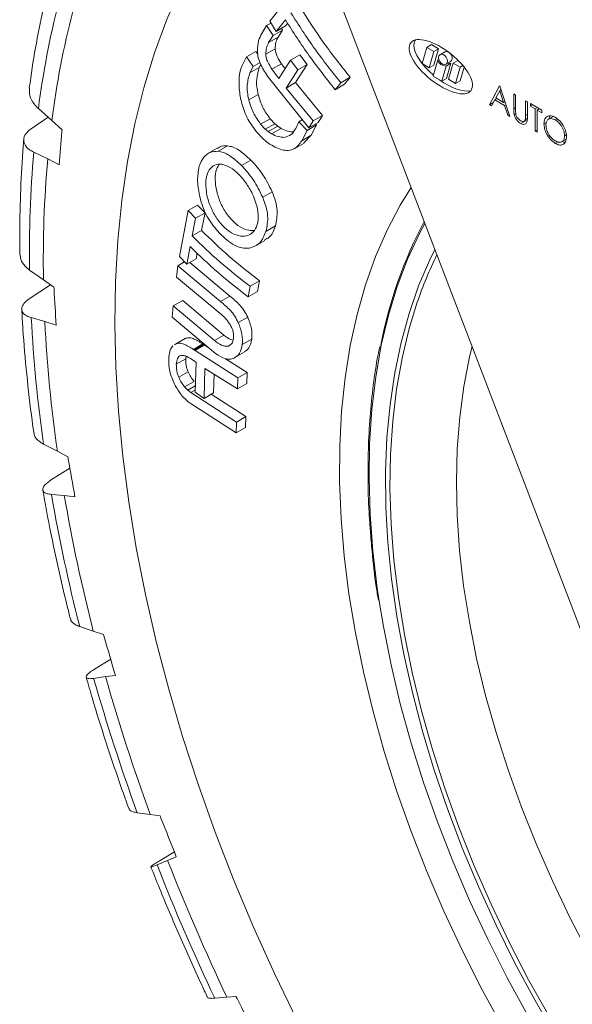
# Model space of a CAD drawing. Units: millimetres. Extents: x 45 to 1570, y 9 to 1087.
# Drawn here: x 1138 to 1204, y 736 to 854 of the extents above; entities that cross this region are included whole.
import ezdxf

# ---------------------------------------------------------------- set-up
doc = ezdxf.new("R2010")
doc.units = ezdxf.units.MM

msp = doc.modelspace()

# ---------------------------------------------------------------- linework, layer by layer
at = {"color": 7, "linetype": 'Continuous', "lineweight": 15}
for p, q in [((1152.947, 917.256), (1215.911, 752.96)), ((1170.766, 857.654), (1167.859, 854.027)), ((1168.003, 853.788), (1167.472, 853.481)), ((1167.859, 854.027), (1168.608, 852.779)), ((1168.608, 852.779), (1169.723, 854.172)), ((1169.739, 853.432), (1169.999, 853.757)), ((1167.472, 853.481), (1166.894, 852.539)), ((1168.255, 852.279), (1167.472, 853.481)), ((1169.387, 852.932), (1168.255, 852.279)), ((1169.739, 853.432), (1168.608, 852.779)), ((1168.838, 852.09), (1169.387, 852.932)), ((1169.387, 852.932), (1169.246, 853.148)), ((1167.707, 851.437), (1168.255, 852.279)), ((1168.838, 852.09), (1167.707, 851.437)), ((1166.174, 850.384), (1165.043, 849.731)), ((1166.41, 850.053), (1166.174, 850.384)), ((1168.495, 850.703), (1167.364, 850.05)), ((1186.717, 850.863), (1186.159, 848.911)), ((1187.282, 851.19), (1186.717, 850.863)), ((1187.556, 850.365), (1186.717, 850.863)), ((1186.998, 848.413), (1187.556, 850.365)), ((1188.121, 850.692), (1187.282, 851.19)), ((1188.121, 850.692), (1187.556, 850.365)), ((1187.564, 848.739), (1188.121, 850.692)), ((1188.953, 850.351), (1188.246, 849.943)), ((1165.043, 849.731), (1164.537, 848.7)), ((1165.859, 848.582), (1165.043, 849.731)), ((1166.675, 849.054), (1165.859, 848.582)), ((1170.347, 849.309), (1168.929, 847.129)), ((1171.478, 849.962), (1170.347, 849.309)), ((1171.217, 848.161), (1170.347, 849.309)), ((1172.349, 848.814), (1171.478, 849.962)), ((1188.028, 849.353), (1187.477, 847.426)), ((1188.147, 849.422), (1188.028, 849.353)), ((1188.941, 848.807), (1189.648, 849.215)), ((1189.594, 848.953), (1189.029, 848.627)), ((1189.077, 847.139), (1189.594, 848.953)), ((1189.89, 848.98), (1189.333, 847.027)), ((1190.456, 849.306), (1189.89, 848.98)), ((1190.729, 848.482), (1189.89, 848.98)), ((1190.518, 849.269), (1190.456, 849.306)), ((1164.344, 848.205), (1164.217, 847.617)), ((1164.537, 848.7), (1164.344, 848.205)), ((1165.454, 847.805), (1165.859, 848.582)), ((1166.585, 848.458), (1165.454, 847.805)), ((1166.585, 848.458), (1166.766, 848.805)), ((1169.241, 848.906), (1168.11, 848.253)), ((1168.929, 847.129), (1168.11, 848.253)), ((1169.687, 848.294), (1169.241, 848.906)), ((1169.8, 845.98), (1171.217, 848.161)), ((1170.931, 846.633), (1172.349, 848.814)), ((1172.349, 848.814), (1171.217, 848.161)), ((1186.159, 848.911), (1186.998, 848.413)), ((1187.564, 848.739), (1186.998, 848.413)), ((1188.511, 846.812), (1189.029, 848.627)), ((1190.172, 846.529), (1190.729, 848.482)), ((1191.062, 848.674), (1190.729, 848.482)), ((1190.738, 846.856), (1191.206, 848.496)), ((1167.692, 847.24), (1172.523, 841.201)), ((1170.931, 846.633), (1169.8, 845.98)), ((1174.202, 842.693), (1170.931, 846.633)), ((1175.712, 845.785), (1176.379, 846.618)), ((1177.51, 847.271), (1176.379, 846.618)), ((1176.843, 846.439), (1177.51, 847.271)), ((1187.477, 847.426), (1188.511, 846.812)), ((1189.077, 847.139), (1188.511, 846.812)), ((1189.333, 847.027), (1190.172, 846.529)), ((1190.738, 846.856), (1190.172, 846.529)), ((1173.071, 842.04), (1169.8, 845.98)), ((1176.843, 846.439), (1175.712, 845.785)), ((1194.249, 843.972), (1195.473, 846.245)), ((1195.487, 845.656), (1195.019, 844.788)), ((1195.473, 846.245), (1195.506, 846.226)), ((1195.659, 845.756), (1195.487, 845.656)), ((1195.941, 844.256), (1195.487, 845.656)), ((1195.506, 846.226), (1196.696, 842.559)), ((1195.572, 845.706), (1195.636, 845.825)), ((1166.456, 845.2), (1165.324, 844.547)), ((1194.73, 844.25), (1194.249, 843.972)), ((1194.894, 844.555), (1194.502, 843.827)), ((1195.158, 844.708), (1194.894, 844.555)), ((1196.063, 843.88), (1194.894, 844.555)), ((1194.979, 844.604), (1195.064, 844.762)), ((1195.019, 844.788), (1195.941, 844.256)), ((1196.113, 844.355), (1195.941, 844.256)), ((1197.159, 845.271), (1197.391, 845.138)), ((1197.159, 843.472), (1197.159, 845.271)), ((1197.391, 845.138), (1197.391, 843.353)), ((1198.582, 844.45), (1198.813, 844.317)), ((1198.582, 842.665), (1198.582, 844.45)), ((1198.813, 844.317), (1198.813, 842.517)), ((1141.663, 842.081), (1140.047, 843.513)), ((1194.502, 843.827), (1194.249, 843.972)), ((1196.235, 843.979), (1196.063, 843.88)), ((1196.445, 842.705), (1196.063, 843.88)), ((1199.177, 844.107), (1200.533, 843.324)), ((1199.177, 843.801), (1199.177, 844.107)), ((1199.442, 843.954), (1199.177, 843.801)), ((1199.739, 843.476), (1199.177, 843.801)), ((1200.004, 843.629), (1199.739, 843.476)), ((1199.739, 840.803), (1199.739, 843.476)), ((1200.236, 843.496), (1199.971, 843.343)), ((1199.971, 843.343), (1199.971, 840.669)), ((1200.533, 843.018), (1199.971, 843.343)), ((1200.533, 843.324), (1200.533, 843.018)), ((1139.168, 841.097), (1141.21, 842.483)), ((1141.663, 842.081), (1142.884, 840.957)), ((1167.882, 842.294), (1166.751, 841.641)), ((1168.443, 841.7), (1167.882, 842.294)), ((1171.34, 841.937), (1170.96, 841.137)), ((1171.746, 842.172), (1171.34, 841.937)), ((1172.332, 840.89), (1171.34, 841.937)), ((1172.523, 841.201), (1173.071, 842.04)), ((1173.654, 841.854), (1172.523, 841.201)), ((1174.202, 842.693), (1173.071, 842.04)), ((1173.654, 841.854), (1174.202, 842.693)), ((1196.617, 842.804), (1196.445, 842.705)), ((1196.696, 842.559), (1196.445, 842.705)), ((1197.406, 842.933), (1197.206, 842.818)), ((1198.577, 842.05), (1198.012, 841.724)), ((1198.335, 841.953), (1198.792, 842.217)), ((1198.802, 842.36), (1198.555, 842.218)), ((1201.076, 841.829), (1200.798, 841.668)), ((1201.979, 842.61), (1201.272, 842.202)), ((1202.367, 842.288), (1202.149, 842.162)), ((1166.164, 840.835), (1166.185, 840.811)), ((1167.311, 841.047), (1166.751, 841.641)), ((1168.443, 841.7), (1167.311, 841.047)), ((1167.672, 840.755), (1167.311, 841.047)), ((1168.803, 841.408), (1167.672, 840.755)), ((1168.067, 840.486), (1167.672, 840.755)), ((1169.198, 841.139), (1168.067, 840.486)), ((1168.803, 841.408), (1168.443, 841.7)), ((1169.198, 841.139), (1168.803, 841.408)), ((1171.692, 839.655), (1172.332, 840.89)), ((1173.463, 841.543), (1172.332, 840.89)), ((1172.823, 840.308), (1173.463, 841.543)), ((1173.463, 841.543), (1173.34, 841.673)), ((1199.971, 840.936), (1199.739, 840.803)), ((1199.971, 840.669), (1199.739, 840.803)), ((1172.823, 840.308), (1171.692, 839.655)), ((1171.95, 839.409), (1172.823, 840.308)), ((1202.493, 839.523), (1202.158, 839.33)), ((1202.902, 839.508), (1203.45, 839.824)), ((1203.478, 840.366), (1203.278, 840.251)), ((1161.53, 838.762), (1160.399, 838.109)), ((1162.778, 839.036), (1161.646, 838.383)), ((1170.84, 838.725), (1171.972, 839.378)), ((1141.16, 837.474), (1139.478, 838.275)), ((1141.16, 837.474), (1142.548, 836.777)), ((1159.6, 837.174), (1159.37, 836.606)), ((1159.92, 837.694), (1159.6, 837.174)), ((1165.582, 837.334), (1164.451, 836.681)), ((1159.354, 836.547), (1159.333, 836.48)), ((1159.37, 836.606), (1159.354, 836.547)), ((1168.127, 833.511), (1166.996, 832.858)), ((1158.048, 831.263), (1156.979, 825.746)), ((1159.18, 831.916), (1158.048, 831.263)), ((1158.935, 830.349), (1158.048, 831.263)), ((1160.067, 831.002), (1159.18, 831.916)), ((1158.519, 828.22), (1158.935, 830.349)), ((1160.067, 831.002), (1158.935, 830.349)), ((1159.65, 828.873), (1160.067, 831.002)), ((1159.65, 828.873), (1158.519, 828.22)), ((1168.523, 829.422), (1167.391, 828.769)), ((1161.818, 828.53), (1161.84, 828.507)), ((1166.14, 827.02), (1167.272, 827.673)), ((1157.866, 824.832), (1158.273, 826.956)), ((1156.979, 825.746), (1157.866, 824.832)), ((1158.998, 825.485), (1157.866, 824.832)), ((1158.998, 825.485), (1159.127, 826.159)), ((1140.654, 822.966), (1138.991, 824.128)), ((1156.804, 824.632), (1156.647, 823.287)), ((1157.61, 825.097), (1156.804, 824.632)), ((1161.924, 820.338), (1156.804, 824.632)), ((1163.056, 820.991), (1158.227, 825.041)), ((1140.654, 822.966), (1141.912, 822.051)), ((1156.647, 823.287), (1161.889, 818.907)), ((1138.947, 820.683), (1141.489, 822.358)), ((1165.247, 820.905), (1165.493, 822.17)), ((1166.624, 822.823), (1165.493, 822.17)), ((1166.379, 821.558), (1166.624, 822.823)), ((1163.056, 820.991), (1161.924, 820.338)), ((1166.379, 821.558), (1165.247, 820.905)), ((1156.253, 819.809), (1156.105, 818.47)), ((1157.384, 820.463), (1156.253, 819.809)), ((1161.188, 815.658), (1156.253, 819.809)), ((1162.319, 816.312), (1157.384, 820.463)), ((1140.821, 817.942), (1139.183, 818.415)), ((1156.105, 818.47), (1161.343, 814.087)), ((1161.889, 818.907), (1161.995, 818.83)), ((1161.995, 818.83), (1162.043, 818.794)), ((1162.043, 818.794), (1162.101, 818.737)), ((1165.197, 818.462), (1164.066, 817.809)), ((1140.821, 817.942), (1142.172, 817.521)), ((1157.668, 815.897), (1156.537, 815.243)), ((1157.668, 815.897), (1157.548, 815.815)), ((1162.319, 816.312), (1161.188, 815.658)), ((1165.676, 815.828), (1164.545, 815.175)), ((1156.537, 815.243), (1156.417, 815.162)), ((1159.794, 815.255), (1158.663, 814.602)), ((1159.815, 815.241), (1158.684, 814.588)), ((1159.849, 815.217), (1158.718, 814.564)), ((1159.894, 815.183), (1158.763, 814.53)), ((1159.961, 815.135), (1158.83, 814.482)), ((1160.006, 815.104), (1158.875, 814.451)), ((1159.815, 815.241), (1159.794, 815.255)), ((1159.894, 815.183), (1159.849, 815.217)), ((1160.52, 814.776), (1160.006, 815.104)), ((1157.747, 813.461), (1156.616, 812.808)), ((1157.747, 813.461), (1157.81, 813.763)), ((1158.684, 814.588), (1158.663, 814.602)), ((1158.718, 814.564), (1158.684, 814.588)), ((1158.763, 814.53), (1158.718, 814.564)), ((1158.83, 814.482), (1158.763, 814.53)), ((1164.014, 811.169), (1158.875, 814.451)), ((1165.145, 811.822), (1162.545, 813.483)), ((1163.646, 813.61), (1164.777, 814.263)), ((1158.753, 813.215), (1158.796, 813.185)), ((1158.796, 813.185), (1158.865, 813.136)), ((1158.989, 813.033), (1158.872, 809.461)), ((1158.943, 813.065), (1158.989, 813.033)), ((1159.946, 808.719), (1160.062, 812.291)), ((1160.062, 812.291), (1163.973, 809.866)), ((1158.037, 811.898), (1156.905, 811.245)), ((1161.077, 809.372), (1161.15, 811.617)), ((1163.973, 809.866), (1164.014, 811.169)), ((1165.145, 811.822), (1164.014, 811.169)), ((1165.105, 810.52), (1165.145, 811.822)), ((1158.741, 810.755), (1157.61, 810.102)), ((1158, 809.686), (1157.61, 810.102)), ((1158.896, 810.203), (1158, 809.686)), ((1165.105, 810.52), (1163.973, 809.866)), ((1158.343, 809.407), (1158, 809.686)), ((1163.843, 805.87), (1158.343, 809.407)), ((1158.872, 809.461), (1159.946, 808.719)), ((1161.077, 809.372), (1159.946, 808.719)), ((1164.975, 806.524), (1160.796, 809.21)), ((1158.281, 808.121), (1163.8, 804.567)), ((1164.975, 806.524), (1163.843, 805.87)), ((1164.931, 805.22), (1164.975, 806.524)), ((1163.8, 804.567), (1163.843, 805.87)), ((1164.931, 805.22), (1163.8, 804.567)), ((1142.326, 802.364), (1140.656, 803.226)), ((1142.326, 802.364), (1143.589, 801.68)), ((1141.511, 798.875), (1143.826, 800.348)), ((1143.158, 797.046), (1141.604, 797.181)), ((1143.158, 797.046), (1144.438, 796.912)), ((1146.637, 780.781), (1145.002, 781.323)), ((1146.637, 780.781), (1147.874, 780.345)), ((1146.798, 776.209), (1148.73, 777.392)), ((1148.115, 775.301), (1146.683, 775.094)), ((1148.115, 775.301), (1149.291, 775.456)), ((1153.483, 758.75), (1151.922, 758.958)), ((1153.483, 758.75), (1154.661, 758.572)), ((1155.569, 753.242), (1154.295, 752.698)), ((1154.676, 753.242), (1156.386, 754.248)), ((1155.569, 753.242), (1156.612, 753.683)), ((1162.693, 736.813), (1161.245, 736.682)), ((1162.693, 736.813), (1163.784, 736.896))]:
    msp.add_line(p, q, dxfattribs=at)
at = {"color": 8, "linetype": 'Continuous', "lineweight": 15}
for p, q in [((1197.391, 843.606), (1197.159, 843.472)), ((1198.813, 842.799), (1198.582, 842.665)), ((1158.881, 809.718), (1158.343, 809.407))]:
    msp.add_line(p, q, dxfattribs=at)
at = {"color": 8, "linetype": 'Continuous', "lineweight": 15, "flags": 128}
for points in [[(1169.14, 875.001), (1168.043, 873.928), (1165.512, 871.179), (1163.148, 868.205), (1160.957, 865.013), (1158.942, 861.609), (1157.108, 858), (1155.459, 854.194), (1153.997, 850.198), (1152.726, 846.02), (1151.649, 841.67), (1150.768, 837.156), (1150.084, 832.486), (1149.598, 827.672)], [(1184.834, 834.049), (1183.521, 831.918), (1181.948, 828.926), (1180.558, 825.737), (1179.356, 822.358), (1178.344, 818.801), (1177.527, 815.076), (1176.906, 811.192), (1176.483, 807.161)], [(1186.491, 829.728), (1185.835, 828.497), (1184.403, 825.425), (1183.158, 822.161), (1182.103, 818.714), (1181.241, 815.095), (1180.575, 811.315), (1180.108, 807.385), (1179.839, 803.317), (1179.771, 799.122), (1179.903, 794.814), (1180.235, 790.405), (1180.766, 785.908), (1180.988, 784.382)], [(1149.598, 827.672), (1149.313, 822.721), (1149.228, 817.646), (1149.344, 812.455), (1149.66, 807.16), (1150.176, 801.772), (1150.89, 796.301), (1151.802, 790.758), (1152.909, 785.156), (1154.209, 779.504), (1155.7, 773.816), (1157.378, 768.102), (1159.24, 762.375), (1161.282, 756.645), (1163.5, 750.925), (1165.89, 745.226), (1168.446, 739.56), (1171.164, 733.939)], [(1181.838, 794.869), (1181.805, 795.75), (1181.768, 799.953), (1181.932, 804.036), (1182.296, 807.986), (1182.86, 811.792), (1183.622, 815.44), (1184.58, 818.92), (1185.731, 822.221), (1187.07, 825.334), (1187.693, 826.591)], [(1185.578, 820.282), (1184.598, 817.104), (1183.741, 813.553), (1183.08, 809.841), (1182.618, 805.979), (1182.355, 801.978), (1182.292, 797.851), (1182.429, 793.61), (1182.767, 789.27), (1183.304, 784.842), (1184.038, 780.342), (1184.967, 775.782), (1186.088, 771.178), (1187.398, 766.542), (1188.893, 761.89), (1190.567, 757.235), (1192.417, 752.593), (1194.436, 747.977), (1196.618, 743.403), (1198.955, 738.883), (1201.442, 734.432)], [(1211.211, 733.47), (1208.653, 737.663), (1206.234, 741.941), (1203.962, 746.29), (1201.843, 750.694), (1199.885, 755.14), (1198.094, 759.613), (1196.476, 764.099), (1195.036, 768.583), (1193.779, 773.05), (1192.709, 777.486), (1191.83, 781.877), (1191.144, 786.207), (1190.654, 790.463), (1190.361, 794.632), (1190.266, 798.698), (1190.369, 802.65), (1190.671, 806.474), (1191.17, 810.157), (1191.864, 813.689), (1192.163, 814.926)], [(1176.483, 807.161), (1176.259, 802.996), (1176.235, 798.707), (1176.412, 794.308), (1176.787, 789.81), (1177.361, 785.228), (1178.132, 780.574), (1179.098, 775.861), (1180.255, 771.103), (1181.601, 766.314), (1183.131, 761.508), (1184.842, 756.698), (1186.727, 751.899), (1188.783, 747.124), (1191.002, 742.387), (1193.378, 737.701), (1195.906, 733.081)]]:
    msp.add_lwpolyline(points, dxfattribs=at)
at = {"color": 7, "linetype": 'Continuous', "lineweight": 15, "flags": 128}
for points in [[(1202.297, 731.967), (1199.728, 736.398), (1197.304, 740.904), (1195.033, 745.473), (1192.923, 750.09), (1190.98, 754.74), (1189.21, 759.411), (1187.617, 764.086), (1186.208, 768.752), (1184.987, 773.394), (1183.957, 777.998), (1183.122, 782.549), (1182.483, 787.034), (1182.044, 791.439), (1181.838, 794.869)], [(1180.988, 784.382), (1181.494, 781.337), (1182.417, 776.706), (1183.533, 772.028), (1184.838, 767.317), (1186.328, 762.587), (1187.999, 757.853), (1189.846, 753.128), (1191.863, 748.427), (1194.044, 743.764), (1196.383, 739.152), (1198.873, 734.605), (1201.506, 730.137), (1204.274, 725.762), (1207.17, 721.492), (1210.184, 717.34), (1213.308, 713.318), (1216.532, 709.439), (1219.847, 705.714), (1223.242, 702.154), (1226.708, 698.769), (1230.235, 695.571), (1233.811, 692.568), (1235.363, 691.337)]]:
    msp.add_lwpolyline(points, dxfattribs=at)
at = {"color": 7, "linetype": 'Continuous', "lineweight": 15}
for centre, radius, start, end in [((1246.419, 829.811), 107.251, 165.71787, 172.66009), ((1246.38, 828.809), 105.555, 165.54266, 172.77667), ((1189.014, 849.659), 1.033, 197.26562, 270.8413), ((1189.466, 849.439), 0.502, 244.52049, 284.81985), ((1277.816, 826.427), 138.844, 175.10493, 180.9489), ((1277.287, 825.463), 136.656, 174.95755, 181.04693), ((1232.604, 805.374), 52.325, 151.99208, 169.26303), ((1230.219, 804.99), 47.187, 153.63535, 161.09126), ((1312.884, 827.597), 173.944, 183.02568, 188.05403), ((1311.819, 826.602), 171.217, 182.89905, 188.13825), ((1347.257, 832.95), 208.74, 189.86681, 194.31937), ((1345.686, 831.865), 205.499, 189.75492, 194.39368), ((1376.409, 840.755), 238.925, 195.95122, 200.02023), ((1374.418, 839.548), 235.246, 195.84915, 200.08796), ((1394.268, 846.984), 256.446, 201.44094, 205.44275), ((1396.536, 848.301), 260.424, 201.53718, 205.37899)]:
    msp.add_arc(centre, radius, start, end, dxfattribs=at)
for centre, major_axis, ratio in [((1188.401, 848.546), (3.6, -2.882), 0.4239194), ((1188.664, 849.416), (-0.363, 0.558), 0.716902)]:
    msp.add_ellipse(centre, major_axis=major_axis, ratio=ratio, dxfattribs=at)
for centre, major_axis, ratio, start_param, end_param in [((1188.967, 848.872), (3.6, -2.882), 0.4239194, 3.1359254, 3.4611238), ((1188.967, 848.872), (3.6, -2.882), 0.4239194, 3.4611238, 4.6461827), ((1189.23, 849.742), (-0.363, 0.558), 0.716902, 4.5734705, 6.2460678), ((1189.23, 849.742), (-0.363, 0.558), 0.716902, 3.1044752, 4.5734705), ((1188.967, 848.872), (3.6, -2.882), 0.4239194, 4.8472411, 5.9607291)]:
    msp.add_ellipse(centre, major_axis=major_axis, ratio=ratio, start_param=start_param, end_param=end_param, dxfattribs=at)
for points, knots in [([(1141.335, 858.475), (1141.178, 857.846), (1140.648, 855.719), (1139.88, 851.985), (1139.28, 848.408), (1139.006, 846.369), (1138.949, 845.947)], [0, 0, 0, 0, 0.1564141, 0.529339, 0.9024431, 1, 1, 1, 1]), ([(1176.379, 846.618), (1175.313, 847.96), (1173.158, 850.674), (1171.32, 853.55), (1170.39, 855.005)], [0, 0, 0, 0, 0.494472, 1, 1, 1, 1]), ([(1177.51, 847.271), (1176.433, 848.628), (1174.278, 851.342), (1172.44, 854.219), (1171.521, 855.658)], [0, 0, 0, 0, 0.5000007, 1, 1, 1, 1]), ([(1169.723, 854.172), (1170.653, 852.718), (1172.491, 849.841), (1174.646, 847.127), (1175.712, 845.785)], [0, 0, 0, 0, 0.5055278, 1, 1, 1, 1]), ([(1166.894, 852.539), (1166.743, 852.258), (1166.44, 851.699), (1166.384, 850.88), (1166.356, 850.472)], [0, 0, 0, 0, 0.5012926, 1, 1, 1, 1]), ([(1167.364, 850.05), (1167.382, 850.321), (1167.417, 850.862), (1167.61, 851.245), (1167.707, 851.437)], [0, 0, 0, 0, 0.49989615, 1, 1, 1, 1]), ([(1168.495, 850.703), (1168.513, 850.973), (1168.548, 851.514), (1168.741, 851.898), (1168.838, 852.09)], [0, 0, 0, 0, 0.4978416, 1, 1, 1, 1]), ([(1166.356, 850.472), (1166.376, 850.194), (1166.417, 849.637), (1166.874, 848.471), (1167.365, 847.732), (1167.692, 847.24)], [0, 0, 0, 0, 0.2492114, 0.4999889, 1, 1, 1, 1]), ([(1169.241, 848.906), (1169.061, 849.181), (1168.791, 849.593), (1168.544, 850.237), (1168.512, 850.548), (1168.495, 850.703)], [0, 0, 0, 0, 0.4990195, 0.7490412, 1, 1, 1, 1]), ([(1168.11, 848.253), (1167.93, 848.528), (1167.66, 848.94), (1167.413, 849.584), (1167.38, 849.895), (1167.364, 850.05)], [0, 0, 0, 0, 0.4990195, 0.7490412, 1, 1, 1, 1]), ([(1165.324, 844.547), (1165.259, 844.857), (1165.127, 845.48), (1165.124, 846.64), (1165.322, 847.339), (1165.454, 847.805)], [0, 0, 0, 0, 0.2485459, 0.498718, 1, 1, 1, 1]), ([(1166.456, 845.2), (1166.389, 845.514), (1166.257, 846.139), (1166.257, 847.297), (1166.454, 847.993), (1166.585, 848.458)], [0, 0, 0, 0, 0.2516463, 0.5002639, 1, 1, 1, 1]), ([(1164.217, 847.617), (1164.173, 847.108), (1164.086, 846.093), (1164.315, 844.929), (1164.43, 844.348)], [0, 0, 0, 0, 0.5005221, 1, 1, 1, 1]), ([(1140.047, 843.513), (1139.865, 843.695), (1139.393, 844.163), (1138.939, 845.019), (1138.956, 845.646), (1138.964, 845.946)], [0, 0, 0, 0, 0.2483861, 0.6408211, 1, 1, 1, 1]), ([(1164.43, 844.348), (1164.618, 843.706), (1164.993, 842.422), (1165.774, 841.365), (1166.164, 840.835)], [0, 0, 0, 0, 0.4996883, 1, 1, 1, 1]), ([(1166.751, 841.641), (1166.434, 842.083), (1165.801, 842.968), (1165.483, 844.02), (1165.324, 844.547)], [0, 0, 0, 0, 0.4993328, 1, 1, 1, 1]), ([(1167.882, 842.294), (1167.566, 842.736), (1166.932, 843.621), (1166.615, 844.674), (1166.456, 845.2)], [0, 0, 0, 0, 0.4993019, 1, 1, 1, 1]), ([(1197.206, 842.818), (1197.189, 842.943), (1197.159, 843.169), (1197.159, 843.379), (1197.159, 843.472)], [0, 0, 0, 0, 0.5594942, 1, 1, 1, 1]), ([(1197.391, 843.353), (1197.391, 843.279), (1197.39, 843.147), (1197.398, 843.01), (1197.401, 842.95)], [0, 0, 0, 0, 0.560117, 1, 1, 1, 1]), ([(1198.012, 841.724), (1197.914, 841.788), (1197.718, 841.916), (1197.471, 842.207), (1197.29, 842.52), (1197.234, 842.718), (1197.206, 842.818)], [0, 0, 0, 0, 0.2802207, 0.5599152, 0.779953, 1, 1, 1, 1]), ([(1197.401, 842.95), (1197.418, 842.85), (1197.451, 842.649), (1197.672, 842.287), (1197.875, 842.132), (1197.999, 842.037)], [0, 0, 0, 0, 0.28105771, 0.56082004, 1, 1, 1, 1]), ([(1197.999, 842.037), (1198.07, 842.005), (1198.212, 841.94), (1198.384, 841.967), (1198.502, 842.065), (1198.537, 842.167), (1198.555, 842.218)], [0, 0, 0, 0, 0.27978643, 0.55937571, 0.77957154, 1, 1, 1, 1]), ([(1198.813, 842.517), (1198.811, 842.353), (1198.807, 842.025), (1198.651, 841.675), (1198.351, 841.57), (1198.125, 841.673), (1198.012, 841.724)], [0, 0, 0, 0, 0.2816545, 0.5601113, 0.7800796, 1, 1, 1, 1]), ([(1198.555, 842.218), (1198.565, 842.298), (1198.583, 842.442), (1198.582, 842.597), (1198.582, 842.665)], [0, 0, 0, 0, 0.5596296, 1, 1, 1, 1]), ([(1200.798, 841.668), (1200.822, 841.884), (1200.869, 842.316), (1201.222, 842.636), (1201.668, 842.691), (1201.981, 842.546), (1202.137, 842.474)], [0, 0, 0, 0, 0.2797316, 0.5593273, 0.7796803, 1, 1, 1, 1]), ([(1202.149, 842.162), (1201.986, 842.231), (1201.66, 842.371), (1201.287, 842.254), (1201.064, 841.961), (1201.041, 841.677), (1201.029, 841.536)], [0, 0, 0, 0, 0.27962742, 0.5593489, 0.77963118, 1, 1, 1, 1]), ([(1201.424, 842.29), (1201.429, 842.408), (1201.435, 842.554), (1201.513, 842.62), (1201.528, 842.632)], [0, 0, 0, 0, 0.8137299, 1, 1, 1, 1]), ([(1202.137, 842.474), (1202.34, 842.333), (1202.744, 842.051), (1203.196, 841.367), (1203.47, 840.689), (1203.497, 840.308), (1203.51, 840.117)], [0, 0, 0, 0, 0.279767, 0.5593587, 0.7795703, 1, 1, 1, 1]), ([(1203.278, 840.251), (1203.259, 840.452), (1203.219, 840.853), (1202.905, 841.444), (1202.533, 841.896), (1202.277, 842.073), (1202.149, 842.162)], [0, 0, 0, 0, 0.27946808, 0.55887054, 0.77951634, 1, 1, 1, 1]), ([(1139.478, 838.275), (1139.29, 838.377), (1138.796, 838.646), (1138.32, 839.222), (1138.226, 839.948), (1138.551, 840.602), (1138.99, 840.954), (1139.168, 841.097)], [0, 0, 0, 0, 0.14419874, 0.37944325, 0.61301571, 0.843178, 1, 1, 1, 1]), ([(1142.548, 836.777), (1142.654, 838.095), (1142.765, 839.488), (1142.878, 840.882), (1142.884, 840.957)], [0, 0, 0, 0, 0.9464772, 1, 1, 1, 1]), ([(1166.185, 840.811), (1166.676, 840.269), (1167.654, 839.191), (1168.748, 838.772), (1169.293, 838.564)], [0, 0, 0, 0, 0.50197, 1, 1, 1, 1]), ([(1170.727, 840.712), (1170.482, 840.72), (1169.992, 840.735), (1169.462, 841.004), (1169.198, 841.139)], [0, 0, 0, 0, 0.502219, 1, 1, 1, 1]), ([(1170.96, 841.137), (1170.799, 840.853), (1170.478, 840.289), (1169.889, 840.135), (1169.596, 840.059)], [0, 0, 0, 0, 0.5039004, 1, 1, 1, 1]), ([(1202.158, 839.33), (1201.958, 839.471), (1201.558, 839.753), (1201.114, 840.431), (1200.839, 841.101), (1200.812, 841.479), (1200.798, 841.668)], [0, 0, 0, 0, 0.27966288, 0.55935353, 0.7796369, 1, 1, 1, 1]), ([(1201.029, 841.536), (1201.049, 841.337), (1201.089, 840.938), (1201.4, 840.353), (1201.766, 839.898), (1202.021, 839.727), (1202.149, 839.641)], [0, 0, 0, 0, 0.27941718, 0.55907701, 0.77947819, 1, 1, 1, 1]), ([(1138.289, 839.825), (1138.231, 839.113), (1138.037, 836.729), (1137.845, 832.586), (1137.785, 828.659), (1137.812, 826.438), (1137.817, 825.981)], [0, 0, 0, 0, 0.1585621, 0.5310118, 0.9034659, 1, 1, 1, 1]), ([(1169.596, 840.059), (1169.35, 840.067), (1168.861, 840.082), (1168.331, 840.351), (1168.067, 840.486)], [0, 0, 0, 0, 0.502219, 1, 1, 1, 1]), ([(1169.293, 838.564), (1169.553, 838.522), (1170.075, 838.438), (1170.99, 838.685), (1171.411, 839.267), (1171.692, 839.655)], [0, 0, 0, 0, 0.2496891, 0.5003425, 1, 1, 1, 1]), ([(1202.149, 839.641), (1202.313, 839.568), (1202.64, 839.422), (1203.02, 839.529), (1203.243, 839.825), (1203.267, 840.109), (1203.278, 840.251)], [0, 0, 0, 0, 0.2798294, 0.5593883, 0.7796537, 1, 1, 1, 1]), ([(1203.51, 840.117), (1203.487, 839.899), (1203.442, 839.463), (1203.074, 839.162), (1202.63, 839.104), (1202.315, 839.255), (1202.158, 839.33)], [0, 0, 0, 0, 0.2796298, 0.5593431, 0.7795964, 1, 1, 1, 1]), ([(1203.36, 839.493), (1203.304, 839.48), (1203.191, 839.454), (1203.053, 839.521), (1202.985, 839.555)], [0, 0, 0, 0, 0.4993715, 1, 1, 1, 1]), ([(1161.646, 838.383), (1161.313, 838.372), (1160.646, 838.35), (1160.162, 837.912), (1159.92, 837.694)], [0, 0, 0, 0, 0.5006072, 1, 1, 1, 1]), ([(1162.778, 839.036), (1162.437, 839.042), (1161.98, 839.05), (1161.646, 838.78), (1161.561, 838.712)], [0, 0, 0, 0, 0.74734392, 1, 1, 1, 1]), ([(1164.451, 836.681), (1163.971, 837.113), (1163.252, 837.76), (1162.299, 838.285), (1161.864, 838.35), (1161.646, 838.383)], [0, 0, 0, 0, 0.5008028, 0.7495191, 1, 1, 1, 1]), ([(1165.582, 837.334), (1165.102, 837.766), (1164.384, 838.413), (1163.43, 838.938), (1162.996, 839.003), (1162.778, 839.036)], [0, 0, 0, 0, 0.5008028, 0.7495191, 1, 1, 1, 1]), ([(1168.127, 833.511), (1167.78, 834.226), (1167.085, 835.655), (1166.083, 836.774), (1165.582, 837.334)], [0, 0, 0, 0, 0.5000003, 1, 1, 1, 1]), ([(1159.304, 836.341), (1159.226, 835.773), (1159.069, 834.636), (1159.38, 833.247), (1159.536, 832.552)], [0, 0, 0, 0, 0.4994432, 1, 1, 1, 1]), ([(1159.315, 836.423), (1159.316, 836.415), (1159.318, 836.398), (1159.313, 836.371), (1159.308, 836.353), (1159.304, 836.341)], [0, 0, 0, 0, 0.2491195, 0.4979455, 1, 1, 1, 1]), ([(1159.333, 836.48), (1159.329, 836.471), (1159.323, 836.453), (1159.318, 836.433), (1159.315, 836.423)], [0, 0, 0, 0, 0.4996205, 1, 1, 1, 1]), ([(1165.674, 833.447), (1165.413, 833.904), (1164.891, 834.819), (1163.874, 835.917), (1162.826, 836.652), (1161.833, 836.929), (1161.001, 836.708), (1160.412, 836.007), (1160.127, 834.905), (1160.173, 833.53), (1160.555, 832.035), (1161.245, 830.591), (1162.179, 829.369), (1163.256, 828.516), (1164.349, 828.126), (1165.324, 828.233), (1166.06, 828.818), (1166.462, 829.81), (1166.478, 831.093), (1166.173, 832.365), (1165.814, 833.142), (1165.674, 833.447)], [0, 0, 0, 0, 0.053545, 0.1070886, 0.1606875, 0.2144939, 0.2684165, 0.3221672, 0.3755908, 0.4288733, 0.4823513, 0.5361508, 0.5900713, 0.6438406, 0.6974143, 0.7509518, 0.8045611, 0.858202, 0.9118266, 0.9654609, 1, 1, 1, 1]), ([(1165.997, 828.88), (1165.699, 828.871), (1165.071, 828.853), (1163.995, 829.429), (1162.962, 830.413), (1162.105, 831.728), (1161.514, 833.215), (1161.253, 834.689), (1161.306, 835.982), (1161.599, 836.545), (1161.738, 836.813)], [0, 0, 0, 0, 0.1150487, 0.2427986, 0.3704129, 0.4982437, 0.6265797, 0.7551195, 0.8831693, 1, 1, 1, 1]), ([(1166.996, 832.858), (1166.649, 833.573), (1165.954, 835.002), (1164.952, 836.121), (1164.451, 836.681)], [0, 0, 0, 0, 0.5000003, 1, 1, 1, 1]), ([(1159.536, 832.552), (1159.648, 832.175), (1159.873, 831.419), (1160.584, 829.956), (1161.325, 829.1), (1161.818, 828.53)], [0, 0, 0, 0, 0.2497903, 0.5004994, 1, 1, 1, 1]), ([(1167.391, 828.769), (1167.513, 829.363), (1167.697, 830.256), (1167.436, 831.729), (1167.143, 832.482), (1166.996, 832.858)], [0, 0, 0, 0, 0.4992149, 0.7498172, 1, 1, 1, 1]), ([(1168.523, 829.422), (1168.645, 830.016), (1168.828, 830.907), (1168.568, 832.38), (1168.275, 833.133), (1168.127, 833.511)], [0, 0, 0, 0, 0.4987869, 0.7486441, 1, 1, 1, 1]), ([(1166.624, 822.823), (1165.383, 823.79), (1162.9, 825.723), (1160.733, 827.823), (1159.65, 828.873)], [0, 0, 0, 0, 0.5000004, 1, 1, 1, 1]), ([(1167.217, 827.772), (1167.411, 827.853), (1168.055, 828.12), (1168.33, 828.887), (1168.523, 829.422)], [0, 0, 0, 0, 0.3024308, 1, 1, 1, 1]), ([(1165.493, 822.17), (1164.265, 823.126), (1161.782, 825.059), (1159.614, 827.159), (1158.519, 828.22)], [0, 0, 0, 0, 0.4944908, 1, 1, 1, 1]), ([(1161.84, 828.507), (1162.127, 828.235), (1162.696, 827.694), (1163.607, 827.083), (1164.533, 826.709), (1165.09, 826.732), (1165.368, 826.744)], [0, 0, 0, 0, 0.2514757, 0.5003559, 0.7504263, 1, 1, 1, 1]), ([(1165.368, 826.744), (1165.833, 826.907), (1166.764, 827.233), (1167.182, 828.257), (1167.391, 828.769)], [0, 0, 0, 0, 0.49963992, 1, 1, 1, 1]), ([(1158.273, 826.956), (1159.369, 825.894), (1161.536, 823.795), (1164.02, 821.861), (1165.247, 820.905)], [0, 0, 0, 0, 0.50550932, 1, 1, 1, 1]), ([(1138.991, 824.128), (1138.803, 824.276), (1138.318, 824.66), (1137.874, 825.313), (1137.869, 825.793), (1137.868, 825.983)], [0, 0, 0, 0, 0.276817, 0.7141711, 1, 1, 1, 1]), ([(1142.172, 817.521), (1142.089, 818.95), (1142.002, 820.46), (1141.916, 821.97), (1141.912, 822.051)], [0, 0, 0, 0, 0.9464767, 1, 1, 1, 1]), ([(1139.183, 818.415), (1139, 818.479), (1138.52, 818.646), (1138.064, 819.064), (1137.99, 819.646), (1138.326, 820.215), (1138.768, 820.548), (1138.947, 820.683)], [0, 0, 0, 0, 0.1441987, 0.3794433, 0.613016, 0.8431781, 1, 1, 1, 1]), ([(1165.197, 818.462), (1165.064, 818.722), (1164.798, 819.243), (1164.069, 820.167), (1163.461, 820.661), (1163.056, 820.991)], [0, 0, 0, 0, 0.2493969, 0.4998988, 1, 1, 1, 1]), ([(1138.043, 819.416), (1138.087, 818.637), (1138.234, 816.053), (1138.619, 811.604), (1139.095, 807.421), (1139.419, 805.067), (1139.486, 804.58)], [0, 0, 0, 0, 0.1604701, 0.5318649, 0.9031864, 1, 1, 1, 1]), ([(1164.066, 817.809), (1163.933, 818.068), (1163.667, 818.589), (1162.939, 819.513), (1162.33, 820.008), (1161.924, 820.338)], [0, 0, 0, 0, 0.2489713, 0.4993751, 1, 1, 1, 1]), ([(1162.101, 818.737), (1162.293, 818.56), (1162.675, 818.207), (1162.977, 817.727), (1163.128, 817.488)], [0, 0, 0, 0, 0.5014966, 1, 1, 1, 1]), ([(1165.676, 815.828), (1165.694, 816.241), (1165.731, 817.06), (1165.374, 817.996), (1165.197, 818.462)], [0, 0, 0, 0, 0.50278554, 1, 1, 1, 1]), ([(1163.128, 817.488), (1163.201, 817.351), (1163.345, 817.079), (1163.519, 816.507), (1163.501, 816.136), (1163.488, 815.889)], [0, 0, 0, 0, 0.25127567, 0.50008595, 1, 1, 1, 1]), ([(1164.545, 815.175), (1164.563, 815.585), (1164.6, 816.405), (1164.244, 817.341), (1164.066, 817.809)], [0, 0, 0, 0, 0.5001778, 1, 1, 1, 1]), ([(1159.794, 815.255), (1159.402, 815.508), (1158.815, 815.887), (1158.106, 816.028), (1157.814, 815.94), (1157.668, 815.897)], [0, 0, 0, 0, 0.5020003, 0.7513897, 1, 1, 1, 1]), ([(1163.423, 815.699), (1163.344, 815.722), (1162.979, 815.825), (1162.609, 816.098), (1162.319, 816.312)], [0, 0, 0, 0, 0.2166785, 1, 1, 1, 1]), ([(1163.488, 815.889), (1163.44, 815.675), (1163.343, 815.247), (1163.029, 815.08), (1162.871, 814.997)], [0, 0, 0, 0, 0.4995412, 1, 1, 1, 1]), ([(1164.758, 814.291), (1164.979, 814.433), (1165.463, 814.744), (1165.601, 815.446), (1165.676, 815.828)], [0, 0, 0, 0, 0.4560992, 1, 1, 1, 1]), ([(1156.186, 815.006), (1156.091, 814.886), (1155.808, 814.527), (1155.745, 813.881), (1155.704, 813.451)], [0, 0, 0, 0, 0.3335215, 1, 1, 1, 1]), ([(1158.663, 814.602), (1158.273, 814.854), (1157.689, 815.231), (1156.979, 815.376), (1156.684, 815.288), (1156.537, 815.243)], [0, 0, 0, 0, 0.4988467, 0.7482585, 1, 1, 1, 1]), ([(1159.849, 815.217), (1159.846, 815.219), (1159.841, 815.222), (1159.835, 815.226), (1159.827, 815.232), (1159.821, 815.237), (1159.815, 815.241)], [0, 0, 0, 0, 0.2507075, 0.4743104, 0.5014145, 1, 1, 1, 1]), ([(1159.961, 815.135), (1159.955, 815.14), (1159.945, 815.148), (1159.934, 815.155), (1159.929, 815.158), (1159.917, 815.166), (1159.906, 815.175), (1159.894, 815.183)], [0, 0, 0, 0, 0.2502372, 0.4640634, 0.4962414, 0.500404, 1, 1, 1, 1]), ([(1160.006, 815.104), (1160.003, 815.106), (1159.996, 815.11), (1159.989, 815.115), (1159.977, 815.123), (1159.968, 815.13), (1159.961, 815.135)], [0, 0, 0, 0, 0.2495175, 0.414457, 0.4990583, 1, 1, 1, 1]), ([(1162.871, 814.997), (1162.744, 814.983), (1162.489, 814.954), (1161.906, 815.156), (1161.475, 815.457), (1161.188, 815.658)], [0, 0, 0, 0, 0.2499946, 0.4992965, 1, 1, 1, 1]), ([(1163.513, 813.54), (1163.779, 813.706), (1164.311, 814.038), (1164.467, 814.796), (1164.545, 815.175)], [0, 0, 0, 0, 0.4997668, 1, 1, 1, 1]), ([(1181.074, 814.947), (1181, 814.608), (1180.672, 813.107), (1180.269, 810.302), (1179.87, 806.54), (1179.66, 802.649), (1179.638, 798.646), (1179.731, 795.371), (1179.895, 793.404), (1179.942, 792.835)], [0, 0, 0, 0, 0.0512277, 0.2266898, 0.4021737, 0.5776697, 0.7531706, 0.9286695, 1, 1, 1, 1]), ([(1155.704, 813.451), (1155.717, 812.977), (1155.738, 812.265), (1156.044, 811.197), (1156.274, 810.686), (1156.389, 810.43)], [0, 0, 0, 0, 0.4988455, 0.7495471, 1, 1, 1, 1]), ([(1156.616, 812.808), (1156.645, 813.067), (1156.689, 813.455), (1156.926, 813.754), (1157.085, 813.826), (1157.164, 813.861)], [0, 0, 0, 0, 0.4996019, 0.7488835, 1, 1, 1, 1]), ([(1157.164, 813.861), (1157.278, 813.869), (1157.505, 813.884), (1158.028, 813.706), (1158.442, 813.426), (1158.719, 813.24)], [0, 0, 0, 0, 0.2488517, 0.4978026, 1, 1, 1, 1]), ([(1158.037, 811.898), (1157.984, 812.034), (1157.878, 812.307), (1157.752, 812.855), (1157.749, 813.219), (1157.747, 813.461)], [0, 0, 0, 0, 0.2514783, 0.5007829, 1, 1, 1, 1]), ([(1158.875, 814.451), (1158.871, 814.453), (1158.864, 814.458), (1158.848, 814.468), (1158.837, 814.476), (1158.83, 814.482)], [0, 0, 0, 0, 0.2495324, 0.4990284, 1, 1, 1, 1]), ([(1161.343, 814.087), (1161.726, 813.844), (1162.303, 813.479), (1163.044, 813.388), (1163.356, 813.489), (1163.513, 813.54)], [0, 0, 0, 0, 0.4987456, 0.7492714, 1, 1, 1, 1]), ([(1156.905, 811.245), (1156.853, 811.38), (1156.748, 811.651), (1156.621, 812.199), (1156.618, 812.564), (1156.616, 812.808)], [0, 0, 0, 0, 0.2490395, 0.4979107, 1, 1, 1, 1]), ([(1158.719, 813.24), (1158.724, 813.235), (1158.736, 813.227), (1158.747, 813.219), (1158.753, 813.215)], [0, 0, 0, 0, 0.5013429, 1, 1, 1, 1]), ([(1158.865, 813.136), (1158.87, 813.132), (1158.881, 813.123), (1158.892, 813.116), (1158.897, 813.113)], [0, 0, 0, 0, 0.4993778, 1, 1, 1, 1]), ([(1158.897, 813.113), (1158.9, 813.107), (1158.904, 813.099), (1158.912, 813.089), (1158.924, 813.078), (1158.935, 813.07), (1158.943, 813.065)], [0, 0, 0, 0, 0.2507239, 0.3758384, 0.5010259, 1, 1, 1, 1]), ([(1157.61, 810.102), (1157.475, 810.274), (1157.207, 810.618), (1157.006, 811.036), (1156.905, 811.245)], [0, 0, 0, 0, 0.5014552, 1, 1, 1, 1]), ([(1158.741, 810.755), (1158.607, 810.927), (1158.339, 811.271), (1158.137, 811.689), (1158.037, 811.898)], [0, 0, 0, 0, 0.5014552, 1, 1, 1, 1]), ([(1156.389, 810.43), (1156.664, 809.955), (1157.214, 809.004), (1157.925, 808.415), (1158.281, 808.121)], [0, 0, 0, 0, 0.499688, 1, 1, 1, 1]), ([(1140.656, 803.226), (1140.468, 803.339), (1139.983, 803.629), (1139.557, 804.108), (1139.545, 804.472), (1139.541, 804.587)], [0, 0, 0, 0, 0.30211491, 0.77943935, 1, 1, 1, 1]), ([(1144.438, 796.912), (1144.17, 798.416), (1143.886, 800.005), (1143.604, 801.594), (1143.589, 801.68)], [0, 0, 0, 0, 0.9464762, 1, 1, 1, 1]), ([(1141.604, 797.181), (1141.432, 797.204), (1140.978, 797.265), (1140.563, 797.521), (1140.526, 797.954), (1140.884, 798.432), (1141.33, 798.747), (1141.511, 798.875)], [0, 0, 0, 0, 0.14419971, 0.37944285, 0.61301586, 0.84317806, 1, 1, 1, 1]), ([(1140.567, 797.714), (1140.714, 796.887), (1141.197, 794.169), (1142.149, 789.522), (1143.146, 785.18), (1143.759, 782.747), (1143.886, 782.241)], [0, 0, 0, 0, 0.16185141, 0.53224112, 0.90255272, 1, 1, 1, 1]), ([(1179.942, 792.835), (1180.003, 792.01), (1180.164, 789.793), (1180.488, 787.002), (1180.808, 785.023), (1180.894, 784.488)], [0, 0, 0, 0, 0.3022589, 0.8114818, 1, 1, 1, 1]), ([(1145.002, 781.323), (1144.819, 781.397), (1144.346, 781.588), (1143.948, 781.915), (1143.937, 782.185), (1143.935, 782.252)], [0, 0, 0, 0, 0.32286738, 0.83298078, 1, 1, 1, 1]), ([(1149.291, 775.456), (1148.844, 776.998), (1148.371, 778.628), (1147.899, 780.258), (1147.874, 780.345)], [0, 0, 0, 0, 0.9464768, 1, 1, 1, 1]), ([(1146.683, 775.094), (1146.525, 775.076), (1146.11, 775.03), (1145.753, 775.122), (1145.77, 775.404), (1146.161, 775.793), (1146.614, 776.089), (1146.798, 776.209)], [0, 0, 0, 0, 0.144199, 0.3794433, 0.6130152, 0.8431777, 1, 1, 1, 1]), ([(1145.785, 775.223), (1146.032, 774.37), (1146.839, 771.583), (1148.332, 766.85), (1149.825, 762.455), (1150.711, 760.001), (1150.897, 759.487)], [0, 0, 0, 0, 0.16281053, 0.53241985, 0.90197403, 1, 1, 1, 1]), ([(1151.922, 758.958), (1151.748, 758.992), (1151.3, 759.079), (1150.936, 759.269), (1150.936, 759.462), (1150.935, 759.5)], [0, 0, 0, 0, 0.3381043, 0.8722886, 1, 1, 1, 1]), ([(1156.612, 753.683), (1155.996, 755.225), (1155.345, 756.854), (1154.696, 758.484), (1154.661, 758.572)], [0, 0, 0, 0, 0.9464757, 1, 1, 1, 1]), ([(1154.295, 752.698), (1154.156, 752.641), (1153.789, 752.489), (1153.509, 752.419), (1153.595, 752.553), (1154.027, 752.853), (1154.489, 753.13), (1154.676, 753.242)], [0, 0, 0, 0, 0.1441985, 0.379441, 0.6130162, 0.8431779, 1, 1, 1, 1]), ([(1153.56, 752.471), (1153.902, 751.615), (1155.013, 748.827), (1157.01, 744.122), (1158.962, 739.778), (1160.1, 737.363), (1160.34, 736.855)], [0, 0, 0, 0, 0.1634223, 0.5325247, 0.9016014, 1, 1, 1, 1]), ([(1161.245, 736.682), (1161.085, 736.675), (1160.673, 736.657), (1160.353, 736.721), (1160.369, 736.849), (1160.371, 736.869)], [0, 0, 0, 0, 0.3472037, 0.8957581, 1, 1, 1, 1]), ([(1166.219, 732.127), (1165.45, 733.632), (1164.638, 735.221), (1163.827, 736.811), (1163.784, 736.896)], [0, 0, 0, 0, 0.9464772, 1, 1, 1, 1])]:
    msp.add_open_spline(points, degree=3, knots=knots, dxfattribs=at)

doc.saveas('drawing.dxf')
